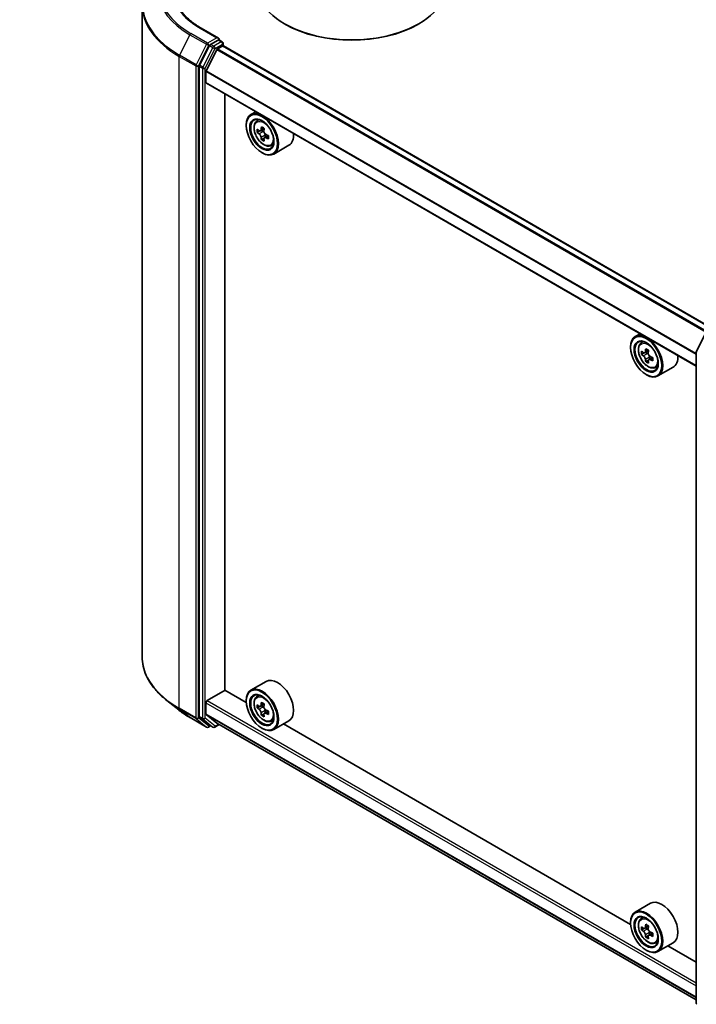
# Model space of a CAD drawing. Units: millimetres. Extents: x 0 to 6577, y 0 to 1124.
# Drawn here: x 281 to 370, y 324 to 454 of the extents above; entities that cross this region are included whole.
import ezdxf

# ---------------------------------------------------------------- set-up
doc = ezdxf.new("R2010")
doc.units = ezdxf.units.MM
doc.header["$LTSCALE"] = 2.5
doc.layers.get('Defpoints').update_dxf_attribs({"lineweight": 25})
for name, color, linetype, lineweight in [('Dimension (ISO)', 7, 'Continuous', 18), ('Visible (ISO)', 7, 'Continuous', 35), ('Visible Narrow (ISO)', 7, 'Continuous', 25)]:
    doc.layers.add(name, color=color, linetype=linetype, lineweight=lineweight)
doc.styles.add('Note Text (TK)', font='MS PGothic.ttf')
doc.dimstyles.new('Default - Method 1b (TK)', dxfattribs={"dimscale": 2.5, "dimtxt": 2.5, "dimasz": 2.5, "dimexe": 1, "dimexo": 1.5, "dimgap": 1, "dimtad": 1, "dimrnd": 1e-08, "dimdsep": 46, "dimtxsty": 'Note Text (TK)', "dimcen": 0.09, "dimdle": 5, "dimclrd": 100, "dimclre": 100, "dimclrt": 7, "dimadec": 1, "dimazin": 1, "dimtfac": 1, "dimtmove": 0, "dimatfit": 3, "dimfxl": 0, "dimtolj": 1, "dimlwd": -1, "dimlwe": -1, "dimarcsym": 0})

# ---------------------------------------------------------------- blocks, each defined once
blk = doc.blocks.new('*D25')
at = {"layer": 'Defpoints', "color": 0, "transparency": 16777216}
for p in [(257.52, 528.42), (163.24, 473.99), (209.21, 447.45)]:
    blk.add_point(p, dxfattribs=at)
at = {"layer": 'Dimension (ISO)', "color": 100, "transparency": 16777216}
for p, q in [((261.27, 526.26), (305.99, 500.44)), ((298.07, 498.76), (214.62, 450.58)), ((166.99, 471.82), (211.71, 446.01))]:
    blk.add_line(p, q, dxfattribs=at)
for points in [[(297.55, 499.66), (298.59, 497.86), (303.49, 501.88)], [(214.1, 451.48), (215.14, 449.67), (209.21, 447.45)]]:
    blk.add_solid(points, dxfattribs=at)
at = {"layer": 'Dimension (ISO)', "color": 7, "transparency": 16777216, "insert": (249.98, 476.82), "char_height": 6.25, "attachment_point": 4, "rotation": 30, "style": 'Note Text (TK)'}
blk.add_mtext('\\A1;{\\Q-30.000;\\W0.816;\\H0.816x;160}', dxfattribs=at)

msp = doc.modelspace()

# ---------------------------------------------------------------- linework, layer by layer
at = {"layer": 'Visible (ISO)'}
for p, q in [((297.0545, 455.839), (297.0545, 369.9144)), ((315.9603, 453.2593), (315.8425, 453.3273)), ((333.4023, 453.2593), (333.5201, 453.3273)), ((307.1358, 451.4304), (304.8305, 452.7613)), ((305.9494, 450.4679), (304.6287, 447.8753)), ((307.0626, 451.184), (306.0852, 450.6197)), ((306.9999, 450.0251), (307.6518, 450.4015)), ((307.1798, 451.2008), (307.6, 450.9582)), ((307.725, 450.7417), (307.725, 450.4255)), ((372.2637, 413.1824), (307.7768, 450.4139)), ((305.4989, 447.1551), (306.9094, 449.9239)), ((304.5877, 447.7209), (304.5877, 362.0427)), ((305.4716, 445.6046), (305.4716, 447.0522)), ((370.0986, 408.2076), (305.5233, 445.4902)), ((307.9759, 365.5029), (307.9759, 444.0742)), ((312.0327, 441.732), (311.3962, 441.3645)), ((310.7749, 439.9231), (310.7749, 439.9912)), ((312.135, 440.48), (312.4129, 440.7242)), ((312.5763, 439.2197), (312.2274, 439.0182)), ((313.1446, 439.5245), (312.6466, 439.2369)), ((312.7396, 439.2906), (312.9919, 439.1449)), ((313.1288, 438.2628), (312.7798, 438.0614)), ((313.6769, 438.6026), (313.1789, 438.3151)), ((313.2718, 438.6601), (313.2718, 438.3687)), ((312.8373, 436.351), (312.8962, 436.3169)), ((313.9996, 437.2505), (314.35, 437.369)), ((316.3997, 437.3251), (314.3962, 436.1684)), ((362.7087, 412.4742), (362.0722, 412.1067)), ((362.811, 411.2222), (363.0889, 411.4664)), ((370.1258, 410.0714), (371.4466, 412.664)), ((361.4508, 410.6653), (361.4508, 410.7334)), ((363.8206, 410.2667), (363.3226, 409.9791)), ((363.2523, 409.9619), (362.9034, 409.7604)), ((363.4156, 410.0328), (363.6679, 409.8871)), ((363.8047, 409.005), (363.4558, 408.8036)), ((364.3529, 409.3448), (363.8548, 409.0573)), ((363.9478, 409.4023), (363.9478, 409.1109)), ((370.0986, 324.2798), (370.0986, 409.958)), ((364.6756, 407.9927), (365.026, 408.1112)), ((367.0756, 408.0673), (365.0722, 406.9106)), ((363.5132, 407.0932), (363.5722, 407.0592)), ((313.3997, 366.6551), (311.3962, 365.4984)), ((305.6483, 364.125), (308.0054, 365.4859)), ((310.7801, 363.8839), (307.9759, 365.5029)), ((312.135, 364.6139), (312.4129, 364.8581)), ((301.878, 362.8859), (300.3022, 364.1333)), ((305.4716, 362.3712), (305.4716, 363.8189)), ((310.7749, 364.057), (310.7749, 364.125)), ((313.1446, 363.6583), (312.6466, 363.3708)), ((312.7396, 363.4245), (312.9919, 363.2788)), ((306.9094, 361.1598), (305.4989, 362.2999)), ((312.5763, 363.3535), (312.2274, 363.1521)), ((313.1288, 362.3967), (312.7798, 362.1952)), ((313.6769, 362.7365), (313.1789, 362.4489)), ((313.2718, 362.794), (313.2718, 362.5026)), ((303.367, 361.8811), (305.5472, 360.6223)), ((304.6287, 361.9357), (305.9494, 360.8682)), ((306.3727, 360.6226), (305.9602, 360.8607)), ((306.6227, 360.6226), (307.2305, 360.9736)), ((306.9166, 361.1548), (370.0986, 324.6767)), ((313.9996, 361.3843), (314.35, 361.5029)), ((316.3997, 361.4589), (314.3962, 360.3022)), ((361.4561, 334.6261), (315.6899, 361.0492)), ((306.0852, 360.7886), (305.7972, 360.6223)), ((312.8373, 360.4848), (312.8962, 360.4508)), ((364.0756, 337.3973), (362.0722, 336.2406)), ((361.4508, 334.7992), (361.4508, 334.8672)), ((362.811, 335.3561), (363.0889, 335.6003)), ((363.2523, 334.0957), (362.9034, 333.8943)), ((363.8206, 334.4005), (363.3226, 334.113)), ((363.4156, 334.1667), (363.6679, 334.021)), ((363.8047, 333.1389), (363.4558, 332.9374)), ((364.3529, 333.4787), (363.8548, 333.1911)), ((363.9478, 333.5362), (363.9478, 333.2448)), ((363.5132, 331.227), (363.5722, 331.193)), ((364.6756, 332.1265), (365.026, 332.2451)), ((367.0756, 332.2011), (365.0722, 331.0444)), ((370.0986, 329.6363), (366.3659, 331.7914))]:
    msp.add_line(p, q, dxfattribs=at)
for centre, start, end in [((307.475, 450.7417), 0, 60), ((370.3486, 409.958), 153.004492, 180), ((305.6722, 360.8388), 240, 300), ((306.4977, 360.8391), 240, 300), ((370.3486, 324.2798), 180, 231.051724)]:
    msp.add_arc(centre, 0.25, start, end, dxfattribs=at)
for centre, major_axis, start_param, end_param in [((324.6813, 458.4304), (12.5, 0), 3.14159265, 6.28318531), ((324.6813, 458.2943), (12.3333, 0), 3.92699082, 5.49778714), ((306.0852, 450.4156), (0.125, 0.2165), 0.78539816, 1.66145621), ((306.8858, 451.286), (0.3536, 0), 0, 1.57079633), ((307.0626, 451.3881), (0.125, -0.2165), 0.15954809, 0.78539816), ((307.6518, 450.1974), (0.125, 0.2165), 0, 0.78539816), ((306.9999, 449.889), (0.0833, 0.1443), 0.78539816, 1.66145621), ((304.7645, 447.823), (0.125, 0.2165), 1.66145621, 2.35619449), ((305.5894, 447.1203), (0.0833, 0.1443), 1.66145621, 2.35619449), ((305.6483, 445.7067), (-0.125, -0.2165), 5.49778714, 6.28318531), ((312.8962, 438.7664), (1.5, -2.5981), 5.49778714, 10.21017612), ((312.8962, 438.7664), (1.0833, -1.8764), 2.37524496, 7.049533), ((316.445, 441.6658), (-2.9851, -5.1704), 5.45415406, 5.54142023), ((317.1815, 441.4532), (-6.0548, 0), 0.61249873, 0.67680009), ((317.1815, 441.028), (6.0548, 0), 3.75409138, 3.81839274), ((316.9974, 441.3469), (-3.0274, -5.2436), 5.32488771, 5.38918907), ((317.1815, 442.0911), (-5.9702, 0), 0.74176508, 0.82903125), ((312.9919, 438.8217), (0.1979, -0.3428), 1.79506236, 2.35619449), ((317.3657, 441.1343), (3.0274, 5.2436), 2.18329505, 2.24759641), ((312.9919, 438.8217), (0.1979, -0.3428), 0.78539816, 1.3465303), ((317.1815, 441.4532), (-6.0548, 0), 0.89399624, 0.9582976), ((314.8997, 439.9231), (1.5, -2.5981), 0, 0.84814375), ((316.9974, 441.3469), (-3.0274, -5.2436), 5.60638522, 5.67068658), ((317.1815, 440.3901), (5.9702, 0), 3.88335773, 3.9706239), ((317.3657, 441.1343), (3.0274, 5.2436), 2.46479257, 2.52909393), ((317.1815, 441.028), (6.0548, 0), 4.03558889, 4.09989025), ((317.9181, 440.8153), (2.9851, 5.1704), 2.3125614, 2.39982758), ((363.5722, 409.5086), (1.5, -2.5981), 5.49778714, 10.21017612), ((363.5722, 409.5086), (1.0833, -1.8764), 2.37524496, 7.049533), ((367.121, 412.4081), (-2.9851, -5.1704), 5.45415406, 5.54142023), ((367.8575, 412.1954), (-6.0548, 0), 0.61249873, 0.67680009), ((367.6734, 412.0891), (-3.0274, -5.2436), 5.32488771, 5.38918907), ((367.8575, 412.8333), (-5.9702, 0), 0.74176508, 0.82903125), ((368.0417, 411.8765), (3.0274, 5.2436), 2.18329505, 2.24759641), ((367.8575, 411.7702), (6.0548, 0), 3.75409138, 3.81839274), ((367.6734, 412.0891), (-3.0274, -5.2436), 5.60638522, 5.67068658), ((363.6679, 409.5639), (0.1979, -0.3428), 1.79506236, 2.35619449), ((368.0417, 411.8765), (3.0274, 5.2436), 2.46479257, 2.52909393), ((363.6679, 409.5639), (0.1979, -0.3428), 0.78539816, 1.3465303), ((367.8575, 412.1954), (-6.0548, 0), 0.89399624, 0.9582976), ((367.8575, 411.7702), (6.0548, 0), 4.03558889, 4.09989025), ((368.5941, 411.5575), (2.9851, 5.1704), 2.3125614, 2.39982758), ((365.5756, 410.6653), (1.5, -2.5981), 0, 0.84814375), ((367.8575, 411.1323), (5.9702, 0), 3.88335773, 3.9706239), ((314.8997, 364.057), (1.5, -2.5981), 0, 3.14159265), ((312.8962, 362.9003), (1.5, -2.5981), 5.49778714, 10.21017612), ((312.8962, 362.9003), (1.0833, -1.8764), 2.37524496, 7.049533), ((305.6483, 363.9209), (0.125, 0.2165), 0.78539816, 2.35619449), ((316.445, 365.7997), (-2.9851, -5.1704), 5.45415406, 5.54142023), ((317.1815, 365.5871), (-6.0548, 0), 0.61249873, 0.67680009), ((316.9974, 365.4808), (-3.0274, -5.2436), 5.32488771, 5.38918907), ((317.1815, 366.225), (-5.9702, 0), 0.74176508, 0.82903125), ((317.3657, 365.2681), (3.0274, 5.2436), 2.18329505, 2.24759641), ((305.5894, 362.4393), (-0.0833, -0.1443), 5.49778714, 6.19252542), ((317.1815, 365.1618), (6.0548, 0), 3.75409138, 3.81839274), ((316.9974, 365.4808), (-3.0274, -5.2436), 5.60638522, 5.67068658), ((317.1815, 364.5239), (5.9702, 0), 3.88335773, 3.9706239), ((312.9919, 362.9556), (0.1979, -0.3428), 1.79506236, 2.35619449), ((317.3657, 365.2681), (3.0274, 5.2436), 2.46479257, 2.52909393), ((312.9919, 362.9556), (0.1979, -0.3428), 0.78539816, 1.3465303), ((317.1815, 365.5871), (-6.0548, 0), 0.89399624, 0.9582976), ((317.1815, 365.1618), (6.0548, 0), 4.03558889, 4.09989025), ((317.9181, 364.9492), (2.9851, 5.1704), 2.3125614, 2.39982758), ((304.7645, 362.1448), (-0.125, -0.2165), 5.49778714, 6.19252542), ((306.0852, 361.0773), (-0.125, -0.2165), 6.19252542, 6.28318531), ((306.9999, 361.2992), (-0.0833, -0.1443), 6.19252542, 6.28318531), ((365.5756, 334.7992), (1.5, -2.5981), 0, 3.14159265), ((363.5722, 333.6425), (1.5, -2.5981), 5.49778714, 10.21017612), ((363.5722, 333.6425), (1.0833, -1.8764), 2.37524496, 7.049533), ((367.121, 336.5419), (-2.9851, -5.1704), 5.45415406, 5.54142023), ((367.8575, 336.3293), (-6.0548, 0), 0.61249873, 0.67680009), ((367.8575, 335.904), (6.0548, 0), 3.75409138, 3.81839274), ((367.6734, 336.223), (-3.0274, -5.2436), 5.32488771, 5.38918907), ((367.8575, 336.9672), (-5.9702, 0), 0.74176508, 0.82903125), ((363.6679, 333.6978), (0.1979, -0.3428), 1.79506236, 2.35619449), ((368.0417, 336.0103), (3.0274, 5.2436), 2.18329505, 2.24759641), ((363.6679, 333.6978), (0.1979, -0.3428), 0.78539816, 1.3465303), ((367.8575, 336.3293), (-6.0548, 0), 0.89399624, 0.9582976), ((367.6734, 336.223), (-3.0274, -5.2436), 5.60638522, 5.67068658), ((367.8575, 335.2661), (5.9702, 0), 3.88335773, 3.9706239), ((368.0417, 336.0103), (3.0274, 5.2436), 2.46479257, 2.52909393), ((367.8575, 335.904), (6.0548, 0), 4.03558889, 4.09989025), ((368.5941, 335.6914), (2.9851, 5.1704), 2.3125614, 2.39982758)]:
    msp.add_ellipse(centre, major_axis=major_axis, ratio=0.57735027, start_param=start_param, end_param=end_param, dxfattribs=at)
for centre, major_axis in [((312.8373, 438.7324), (-1.4583, 2.5259)), ((312.8373, 438.7324), (1.125, -1.9486)), ((363.5132, 409.4746), (-1.4583, 2.5259)), ((363.5132, 409.4746), (1.125, -1.9486)), ((312.8373, 362.8663), (-1.4583, 2.5259)), ((312.8373, 362.8663), (1.125, -1.9486)), ((363.5132, 333.6085), (-1.4583, 2.5259)), ((363.5132, 333.6085), (1.125, -1.9486))]:
    msp.add_ellipse(centre, major_axis=major_axis, ratio=0.57735027, dxfattribs=at)
for points, knots in [([(304.8305, 452.7613), (304.3683, 453.0282), (303.9436, 453.3154), (303.1798, 453.9224), (302.8407, 454.2421), (302.2558, 454.9049), (302.01, 455.2479), (301.6161, 455.9478), (301.4679, 456.3047), (301.2705, 457.0244), (301.2211, 457.3872), (301.2211, 457.75)], [1.570796327, 1.570796327, 1.570796327, 1.570796327, 1.727875959, 1.727875959, 1.884955592, 1.884955592, 2.042035225, 2.042035225, 2.199114858, 2.199114858, 2.35619449, 2.35619449, 2.35619449, 2.35619449]), ([(307.0626, 451.184), (307.0849, 451.1969), (307.1089, 451.2053), (307.1511, 451.2103), (307.1691, 451.207), (307.1798, 451.2008)], [0.1851472285, 0.1851472285, 0.1851472285, 0.1851472285, 0.1965284229, 0.1965284229, 0.2079096173, 0.2079096173, 0.2079096173, 0.2079096173]), ([(312.135, 440.48), (312.0456, 440.4014), (311.9743, 440.3011), (311.8652, 440.0593), (311.8319, 439.9144), (311.8086, 439.5929), (311.8219, 439.4146), (311.8945, 439.0488), (311.954, 438.8614), (312.1119, 438.4967), (312.21, 438.3194), (312.4354, 437.9911), (312.5626, 437.84), (312.8356, 437.5784), (312.9813, 437.4679), (313.2796, 437.3008), (313.4323, 437.2441), (313.725, 437.1983), (313.8658, 437.2063), (313.9962, 437.2493), (313.9979, 437.2499), (313.9996, 437.2505)], [5.61273042, 5.61273042, 5.61273042, 5.61273042, 5.89122663, 5.89122663, 6.20304547, 6.20304547, 6.5366804, 6.5366804, 6.87102196, 6.87102196, 7.20310438, 7.20310438, 7.53495895, 7.53495895, 7.86878979, 7.86878979, 8.20351391, 8.20351391, 8.52021075, 8.52021075, 8.52443652, 8.52443652, 8.52443652, 8.52443652]), ([(312.4613, 439.2638), (312.4925, 439.2414), (312.5267, 439.2259), (312.5913, 439.2165), (312.6217, 439.2225), (312.6715, 439.2513), (312.6942, 439.2759), (312.7271, 439.3416), (312.7374, 439.3828), (312.7412, 439.4254)], [0, 0, 0, 0, 0.0179369429, 0.0179369429, 0.0358738858, 0.0358738858, 0.0538108287, 0.0538108287, 0.0717477716, 0.0717477716, 0.0717477716, 0.0717477716]), ([(312.7412, 438.3538), (312.7374, 438.392), (312.7271, 438.4374), (312.6942, 438.531), (312.6715, 438.5792), (312.6217, 438.6655), (312.5913, 438.7092), (312.5267, 438.7845), (312.4925, 438.8161), (312.4613, 438.8386)], [-0.2880009693, -0.2880009693, -0.2880009693, -0.2880009693, -0.2700640264, -0.2700640264, -0.2521270835, -0.2521270835, -0.2341901406, -0.2341901406, -0.2162531977, -0.2162531977, -0.2162531977, -0.2162531977]), ([(313.1095, 439.2128), (313.1057, 439.1701), (313.1093, 439.121), (313.1335, 439.0223), (313.1539, 438.9728), (313.2038, 438.8865), (313.2364, 438.844), (313.3098, 438.7738), (313.3506, 438.746), (313.3894, 438.728)], [0, 0, 0, 0, 0.0179369429, 0.0179369429, 0.0358738858, 0.0358738858, 0.0538108287, 0.0538108287, 0.0717477716, 0.0717477716, 0.0717477716, 0.0717477716]), ([(313.3894, 438.3027), (313.3506, 438.3208), (313.3098, 438.3324), (313.2364, 438.3367), (313.2038, 438.3294), (313.1539, 438.3007), (313.1335, 438.2773), (313.1093, 438.2167), (313.1057, 438.1794), (313.1095, 438.1411)], [-0.2880009693, -0.2880009693, -0.2880009693, -0.2880009693, -0.2700640264, -0.2700640264, -0.2521270835, -0.2521270835, -0.2341901406, -0.2341901406, -0.2162531977, -0.2162531977, -0.2162531977, -0.2162531977]), ([(362.811, 411.2222), (362.7216, 411.1436), (362.6503, 411.0433), (362.5412, 410.8015), (362.5078, 410.6566), (362.4845, 410.3351), (362.4979, 410.1568), (362.5705, 409.791), (362.63, 409.6036), (362.7879, 409.2389), (362.886, 409.0616), (363.1114, 408.7333), (363.2386, 408.5822), (363.5116, 408.3206), (363.6573, 408.2101), (363.9556, 408.043), (364.1083, 407.9863), (364.401, 407.9405), (364.5418, 407.9485), (364.6722, 407.9915), (364.6739, 407.9921), (364.6756, 407.9927)], [5.61273042, 5.61273042, 5.61273042, 5.61273042, 5.89122663, 5.89122663, 6.20304547, 6.20304547, 6.5366804, 6.5366804, 6.87102196, 6.87102196, 7.20310438, 7.20310438, 7.53495895, 7.53495895, 7.86878979, 7.86878979, 8.20351391, 8.20351391, 8.52021075, 8.52021075, 8.52443652, 8.52443652, 8.52443652, 8.52443652]), ([(363.1373, 410.006), (363.1685, 409.9836), (363.2026, 409.9681), (363.2672, 409.9587), (363.2977, 409.9648), (363.3475, 409.9935), (363.3702, 410.0181), (363.4031, 410.0839), (363.4134, 410.125), (363.4172, 410.1676)], [0, 0, 0, 0, 0.0179369429, 0.0179369429, 0.0358738858, 0.0358738858, 0.0538108287, 0.0538108287, 0.0717477716, 0.0717477716, 0.0717477716, 0.0717477716]), ([(363.4172, 409.096), (363.4134, 409.1342), (363.4031, 409.1796), (363.3702, 409.2732), (363.3475, 409.3214), (363.2977, 409.4077), (363.2672, 409.4514), (363.2026, 409.5267), (363.1685, 409.5583), (363.1373, 409.5808)], [-0.2880009693, -0.2880009693, -0.2880009693, -0.2880009693, -0.2700640264, -0.2700640264, -0.2521270835, -0.2521270835, -0.2341901406, -0.2341901406, -0.2162531977, -0.2162531977, -0.2162531977, -0.2162531977]), ([(363.7855, 409.955), (363.7817, 409.9124), (363.7853, 409.8632), (363.8095, 409.7645), (363.8299, 409.715), (363.8798, 409.6287), (363.9124, 409.5862), (363.9858, 409.516), (364.0265, 409.4882), (364.0654, 409.4702)], [0, 0, 0, 0, 0.0179369429, 0.0179369429, 0.0358738858, 0.0358738858, 0.0538108287, 0.0538108287, 0.0717477716, 0.0717477716, 0.0717477716, 0.0717477716]), ([(364.0654, 409.0449), (364.0265, 409.063), (363.9858, 409.0746), (363.9124, 409.079), (363.8798, 409.0716), (363.8299, 409.0429), (363.8095, 409.0195), (363.7853, 408.9589), (363.7817, 408.9216), (363.7855, 408.8833)], [-0.2880009693, -0.2880009693, -0.2880009693, -0.2880009693, -0.2700640264, -0.2700640264, -0.2521270835, -0.2521270835, -0.2341901406, -0.2341901406, -0.2162531977, -0.2162531977, -0.2162531977, -0.2162531977]), ([(300.3022, 364.1333), (299.8874, 364.4617), (299.5076, 364.8059), (298.8242, 365.5211), (298.5206, 365.8921), (297.9953, 366.6558), (297.7735, 367.0484), (297.4163, 367.8491), (297.2809, 368.2572), (297.1, 369.0817), (297.0545, 369.4981), (297.0545, 369.9144)], [1.726057244, 1.726057244, 1.726057244, 1.726057244, 1.852084693, 1.852084693, 1.978112143, 1.978112143, 2.104139592, 2.104139592, 2.230167041, 2.230167041, 2.35619449, 2.35619449, 2.35619449, 2.35619449]), ([(312.135, 364.6139), (312.0456, 364.5352), (311.9743, 364.4349), (311.8652, 364.1932), (311.8319, 364.0483), (311.8086, 363.7268), (311.8219, 363.5485), (311.8945, 363.1827), (311.954, 362.9953), (312.1119, 362.6305), (312.21, 362.4533), (312.4354, 362.1249), (312.5626, 361.9739), (312.8356, 361.7122), (312.9813, 361.6018), (313.2796, 361.4347), (313.4323, 361.3779), (313.725, 361.3321), (313.8658, 361.3401), (313.9962, 361.3832), (313.9979, 361.3838), (313.9996, 361.3843)], [5.61273042, 5.61273042, 5.61273042, 5.61273042, 5.89122663, 5.89122663, 6.20304547, 6.20304547, 6.5366804, 6.5366804, 6.87102196, 6.87102196, 7.20310438, 7.20310438, 7.53495895, 7.53495895, 7.86878979, 7.86878979, 8.20351391, 8.20351391, 8.52021075, 8.52021075, 8.52443652, 8.52443652, 8.52443652, 8.52443652]), ([(312.4613, 363.3977), (312.4925, 363.3753), (312.5267, 363.3598), (312.5913, 363.3504), (312.6217, 363.3564), (312.6715, 363.3852), (312.6942, 363.4098), (312.7271, 363.4755), (312.7374, 363.5166), (312.7412, 363.5593)], [0, 0, 0, 0, 0.0179369429, 0.0179369429, 0.0358738858, 0.0358738858, 0.0538108287, 0.0538108287, 0.0717477716, 0.0717477716, 0.0717477716, 0.0717477716]), ([(301.878, 362.8859), (301.9683, 362.8144), (302.0605, 362.7437), (302.2485, 362.6042), (302.3443, 362.5354), (302.5395, 362.3994), (302.6389, 362.3324), (302.8411, 362.2002), (302.9439, 362.135), (303.153, 362.0066), (303.2591, 361.9433), (303.367, 361.8811)], [4.557128063, 4.557128063, 4.557128063, 4.557128063, 4.588180247, 4.588180247, 4.61923243, 4.61923243, 4.650284613, 4.650284613, 4.681336797, 4.681336797, 4.71238898, 4.71238898, 4.71238898, 4.71238898]), ([(312.7412, 362.4876), (312.7374, 362.5259), (312.7271, 362.5712), (312.6942, 362.6648), (312.6715, 362.7131), (312.6217, 362.7994), (312.5913, 362.8431), (312.5267, 362.9184), (312.4925, 362.95), (312.4613, 362.9724)], [-0.2880009693, -0.2880009693, -0.2880009693, -0.2880009693, -0.2700640264, -0.2700640264, -0.2521270835, -0.2521270835, -0.2341901406, -0.2341901406, -0.2162531977, -0.2162531977, -0.2162531977, -0.2162531977]), ([(313.1095, 363.3467), (313.1057, 363.304), (313.1093, 363.2548), (313.1335, 363.1561), (313.1539, 363.1067), (313.2038, 363.0204), (313.2364, 362.9779), (313.3098, 362.9076), (313.3506, 362.8799), (313.3894, 362.8619)], [0, 0, 0, 0, 0.0179369429, 0.0179369429, 0.0358738858, 0.0358738858, 0.0538108287, 0.0538108287, 0.0717477716, 0.0717477716, 0.0717477716, 0.0717477716]), ([(313.3894, 362.4366), (313.3506, 362.4546), (313.3098, 362.4663), (313.2364, 362.4706), (313.2038, 362.4633), (313.1539, 362.4345), (313.1335, 362.4112), (313.1093, 362.3505), (313.1057, 362.3132), (313.1095, 362.275)], [-0.2880009693, -0.2880009693, -0.2880009693, -0.2880009693, -0.2700640264, -0.2700640264, -0.2521270835, -0.2521270835, -0.2341901406, -0.2341901406, -0.2162531977, -0.2162531977, -0.2162531977, -0.2162531977]), ([(362.811, 335.3561), (362.7216, 335.2775), (362.6503, 335.1771), (362.5412, 334.9354), (362.5078, 334.7905), (362.4845, 334.469), (362.4979, 334.2907), (362.5705, 333.9249), (362.63, 333.7375), (362.7879, 333.3728), (362.886, 333.1955), (363.1114, 332.8671), (363.2386, 332.7161), (363.5116, 332.4544), (363.6573, 332.344), (363.9556, 332.1769), (364.1083, 332.1201), (364.401, 332.0744), (364.5418, 332.0823), (364.6722, 332.1254), (364.6739, 332.126), (364.6756, 332.1265)], [5.61273042, 5.61273042, 5.61273042, 5.61273042, 5.89122663, 5.89122663, 6.20304547, 6.20304547, 6.5366804, 6.5366804, 6.87102196, 6.87102196, 7.20310438, 7.20310438, 7.53495895, 7.53495895, 7.86878979, 7.86878979, 8.20351391, 8.20351391, 8.52021075, 8.52021075, 8.52443652, 8.52443652, 8.52443652, 8.52443652]), ([(363.1373, 334.1399), (363.1685, 334.1175), (363.2026, 334.102), (363.2672, 334.0926), (363.2977, 334.0986), (363.3475, 334.1274), (363.3702, 334.152), (363.4031, 334.2177), (363.4134, 334.2588), (363.4172, 334.3015)], [0, 0, 0, 0, 0.0179369429, 0.0179369429, 0.0358738858, 0.0358738858, 0.0538108287, 0.0538108287, 0.0717477716, 0.0717477716, 0.0717477716, 0.0717477716]), ([(363.4172, 333.2298), (363.4134, 333.2681), (363.4031, 333.3134), (363.3702, 333.407), (363.3475, 333.4553), (363.2977, 333.5416), (363.2672, 333.5853), (363.2026, 333.6606), (363.1685, 333.6922), (363.1373, 333.7146)], [-0.2880009693, -0.2880009693, -0.2880009693, -0.2880009693, -0.2700640264, -0.2700640264, -0.2521270835, -0.2521270835, -0.2341901406, -0.2341901406, -0.2162531977, -0.2162531977, -0.2162531977, -0.2162531977]), ([(363.7855, 334.0889), (363.7817, 334.0462), (363.7853, 333.997), (363.8095, 333.8983), (363.8299, 333.8489), (363.8798, 333.7626), (363.9124, 333.7201), (363.9858, 333.6498), (364.0265, 333.6221), (364.0654, 333.6041)], [0, 0, 0, 0, 0.0179369429, 0.0179369429, 0.0358738858, 0.0358738858, 0.0538108287, 0.0538108287, 0.0717477716, 0.0717477716, 0.0717477716, 0.0717477716]), ([(364.0654, 333.1788), (364.0265, 333.1968), (363.9858, 333.2085), (363.9124, 333.2128), (363.8798, 333.2055), (363.8299, 333.1767), (363.8095, 333.1534), (363.7853, 333.0927), (363.7817, 333.0554), (363.7855, 333.0172)], [-0.2880009693, -0.2880009693, -0.2880009693, -0.2880009693, -0.2700640264, -0.2700640264, -0.2521270835, -0.2521270835, -0.2341901406, -0.2341901406, -0.2162531977, -0.2162531977, -0.2162531977, -0.2162531977])]:
    msp.add_open_spline(points, degree=3, knots=knots, dxfattribs=at)
at = {"layer": 'Visible Narrow (ISO)'}
for p, q in [((303.3562, 451.8964), (301.977, 449.1892)), ((303.3562, 451.8964), (305.5364, 450.6377)), ((305.6722, 450.7895), (303.492, 452.0483)), ((304.7055, 452.7489), (306.8858, 451.4902)), ((305.5364, 450.6377), (304.1572, 447.9304)), ((304.4698, 447.7761), (305.849, 450.4833)), ((306.8858, 451.4902), (305.6722, 450.7895)), ((305.849, 450.4833), (306.0852, 450.6197)), ((305.9494, 450.4679), (306.3619, 450.2297)), ((306.4977, 450.3816), (306.0852, 450.6197)), ((307.475, 450.9458), (306.4977, 450.3816)), ((306.6744, 450.0754), (307.6518, 450.6397)), ((307.0626, 451.184), (307.475, 450.9458)), ((307.6518, 450.6397), (307.6518, 450.4015)), ((372.1905, 413.1401), (307.6518, 450.4015)), ((304.1572, 447.9304), (301.977, 449.1892)), ((306.3619, 450.2297), (305.0411, 447.6371)), ((305.3537, 447.4828), (306.6744, 450.0754)), ((371.4463, 412.6635), (306.9094, 449.9239)), ((371.5386, 412.7637), (306.9999, 450.0251)), ((301.936, 449.0348), (304.1163, 447.7761)), ((301.936, 363.1103), (301.936, 449.0348)), ((304.1163, 447.7761), (304.1163, 361.8515)), ((304.4698, 361.8515), (304.4698, 447.7761)), ((305.0411, 447.6371), (304.6287, 447.8753)), ((304.5877, 447.7209), (305.0002, 447.4828)), ((305.0002, 447.4828), (305.0002, 361.8046)), ((305.3537, 361.8046), (305.3537, 447.4828)), ((370.0986, 409.7398), (305.4716, 447.0522)), ((370.0986, 409.8585), (305.4989, 447.1551)), ((370.0986, 408.2922), (305.4716, 445.6046)), ((312.4613, 438.8386), (312.9919, 439.1449)), ((312.7412, 439.4254), (313.0493, 439.6033)), ((313.2718, 438.6601), (312.7412, 438.3538)), ((313.6975, 438.4806), (313.3894, 438.3027)), ((363.4172, 410.1676), (363.7253, 410.3455)), ((363.1373, 409.5808), (363.6679, 409.8871)), ((363.9478, 409.4023), (363.4172, 409.096)), ((364.3734, 409.2228), (364.0654, 409.0449)), ((305.4716, 363.8189), (370.0986, 326.5064)), ((305.6483, 364.125), (370.0986, 326.9147)), ((312.7412, 363.5593), (313.0493, 363.7371)), ((304.1163, 361.8515), (301.936, 363.1103)), ((301.977, 363.0033), (304.1572, 361.7445)), ((303.3562, 361.8885), (301.977, 363.0033)), ((305.4716, 362.3712), (370.0986, 325.0588)), ((305.4989, 362.2999), (370.0986, 325.0032)), ((312.4613, 362.9724), (312.9919, 363.2788)), ((313.2718, 362.794), (312.7412, 362.4876)), ((313.6975, 362.6145), (313.3894, 362.4366)), ((305.5364, 360.6297), (303.3562, 361.8885)), ((304.1572, 361.7445), (305.5364, 360.6297)), ((305.849, 360.7368), (304.4698, 361.8515)), ((305.0002, 361.8046), (304.5877, 362.0427)), ((304.6287, 361.9357), (305.0411, 361.6976)), ((305.0411, 361.6976), (306.3619, 360.63)), ((306.6744, 360.737), (305.3537, 361.8046)), ((306.012, 360.8309), (305.849, 360.7368)), ((306.3619, 360.63), (305.9494, 360.8682)), ((307.1573, 361.0158), (306.6744, 360.737)), ((306.9094, 361.1598), (370.0986, 324.6775)), ((363.1373, 333.7146), (363.6679, 334.021)), ((363.4172, 334.3015), (363.7253, 334.4793)), ((363.9478, 333.5362), (363.4172, 333.2298)), ((364.3734, 333.3567), (364.0654, 333.1788))]:
    msp.add_line(p, q, dxfattribs=at)
for centre, major_axis, ratio, start_param, end_param in [((313.7211, 457.9541), (-14.4662, 0), 0.57735027, 5.49778714, 7.06858347), ((313.7211, 457.8807), (-14.6583, 0), 0.57735027, 5.65304806, 7.06858347), ((313.7211, 457.9541), (-12.75, 0), 0.57735027, 5.49778714, 7.06858347), ((313.7211, 455.9696), (-16.6087, 0), 0.57735027, 5.65304806, 7.06858347), ((313.7211, 455.839), (-16.6667, 0), 0.57735027, 0, 0.78539816), ((303.492, 451.8442), (-0.125, -0.2165), 0.57735027, 3.92699082, 4.80304887), ((304.7055, 452.5448), (0.125, 0.2165), 0.57735027, 0, 0.78539816), ((305.6722, 450.5854), (-0.125, -0.2165), 0.57735027, 3.92699082, 4.80304887), ((305.6722, 450.5854), (-0.2228, 0.1135), 0.07392213, 0.95337534, 2.52417167), ((305.6722, 450.5854), (0.125, -0.2165), 0.57735027, 0.78539816, 2.35619449), ((306.4977, 450.1774), (-0.125, -0.2165), 0.57735027, 3.92699082, 4.80304887), ((306.4977, 450.1774), (0.125, -0.2165), 0.57735027, 0.78539816, 2.35619449), ((307.475, 450.7417), (0.125, 0.2165), 0.57735027, 0, 0.78539816), ((307.475, 450.7417), (0.125, -0.2165), 0.57735027, 0.78539816, 2.35619449), ((307.475, 450.7417), (0.25, 0), 0.57735027, 5.49778714, 6.28318531), ((302.1128, 449.1369), (0.125, 0.2165), 0.57735027, 1.66145621, 2.35619449), ((306.4977, 450.1774), (-0.2228, 0.1135), 0.07392213, 0.95337534, 2.52417167), ((304.293, 447.8781), (-0.125, -0.2165), 0.57735027, 4.80304887, 5.49778714), ((304.293, 447.8781), (-0.25, 0), 0.57735027, 0.78539816, 2.35619449), ((304.293, 447.8781), (0.2228, -0.1135), 0.07392213, 4.094968, 5.66576432), ((305.1769, 447.5848), (-0.125, -0.2165), 0.57735027, 4.80304887, 5.49778714), ((305.1769, 447.5848), (-0.25, 0), 0.57735027, 0.78539816, 2.35619449), ((305.1769, 447.5848), (0.2228, -0.1135), 0.07392213, 4.094968, 5.66576432), ((313.175, 438.9274), (-0.9385, 1.6255), 0.57735027, 5.85940152, 6.39812858), ((313.175, 438.9274), (0.9385, -1.6255), 0.57735027, 6.16824203, 6.70696909), ((363.8509, 409.6696), (-0.9385, 1.6255), 0.57735027, 5.85940152, 6.39812858), ((370.3486, 409.958), (-0.25, 0), 0.57735027, 0, 0.78539816), ((370.3486, 409.958), (-0.2228, 0.1135), 0.07392213, 0, 0.95337534), ((363.8509, 409.6696), (0.9385, -1.6255), 0.57735027, 6.16824203, 6.70696909), ((313.7211, 369.9144), (-16.6667, 0), 0.57735027, 0, 0.78539816), ((313.175, 363.0612), (-0.9385, 1.6255), 0.57735027, 5.85940152, 6.39812858), ((313.7211, 369.7837), (16.6087, 0), 0.57735027, 3.7717299, 3.92699082), ((313.7211, 367.8727), (-14.6583, 0), 0.57735027, 0.63013725, 0.78539816), ((302.1128, 363.2123), (-0.125, -0.2165), 0.57735027, 5.49778714, 6.19252542), ((303.492, 362.0976), (-0.125, -0.2165), 0.57735027, 6.19252542, 6.28318531), ((304.293, 361.9536), (0.25, 0), 0.57735027, 3.92699082, 5.49778714), ((304.293, 361.9536), (-0.125, -0.2165), 0.57735027, 5.49778714, 6.19252542), ((304.293, 361.9536), (-0.1572, -0.1944), 0.8131434, 0.12734403, 1.69814035), ((305.1769, 361.9066), (0.25, 0), 0.57735027, 3.92699082, 5.49778714), ((305.1769, 361.9066), (-0.125, -0.2165), 0.57735027, 5.49778714, 6.19252542), ((305.1769, 361.9066), (-0.1572, -0.1944), 0.8131434, 0.12734403, 1.69814035), ((313.175, 363.0612), (0.9385, -1.6255), 0.57735027, 6.16824203, 6.70696909), ((305.6722, 360.8388), (-0.1572, -0.1944), 0.8131434, 0.12734403, 1.69814035), ((305.6722, 360.8388), (-0.125, -0.2165), 0.57735027, 6.19252542, 6.28318531), ((305.6722, 360.8388), (0.125, -0.2165), 0.57735027, 0, 0.78539816), ((306.4977, 360.8391), (-0.1572, -0.1944), 0.8131434, 0.12734403, 1.69814035), ((306.4977, 360.8391), (-0.125, -0.2165), 0.57735027, 6.19252542, 6.28318531), ((306.4977, 360.8391), (0.125, -0.2165), 0.57735027, 0, 0.78539816), ((363.8509, 333.8034), (-0.9385, 1.6255), 0.57735027, 5.85940152, 6.39812858), ((363.8509, 333.8034), (0.9385, -1.6255), 0.57735027, 6.16824203, 6.70696909), ((370.3486, 324.2798), (-0.25, 0), 0.57735027, 0, 0.78539816)]:
    msp.add_ellipse(centre, major_axis=major_axis, ratio=ratio, start_param=start_param, end_param=end_param, dxfattribs=at)
for centre in [(313.0811, 438.8732), (363.757, 409.6154), (313.0811, 363.007), (363.757, 333.7492)]:
    msp.add_ellipse(centre, major_axis=(-0.8804, 1.5249), ratio=0.57735027, dxfattribs=at)

# ---------------------------------------------------------------- dimensions: what is measured, and where the dimension line sits
at = {"layer": 'Dimension (ISO)', "color": 100, "true_color": 0x00ff3f}
dim = msp.add_linear_dim(base=(209.2052, 447.4512), p1=(257.5242, 528.4205), p2=(163.2433, 473.9874), angle=30, text='{\\Q-30.000;\\W0.816;\\H0.816x;<>}', dimstyle='Default - Method 1b (TK)', override={"dimgap": 1, "dimdec": 2, "dimlfac": 1.469694, "dimtol": 0, "dimlim": 0, "dimtp": 0, "dimtm": 0, "dimtdec": 2, "dimtofl": 0, "dimatfit": 1}, dxfattribs=at)
dim.commit()
dim.dimension.update_dxf_attribs({"geometry": '*D25', "text_midpoint": (256.3457, 474.6678), "dimtype": 160})

doc.saveas('drawing.dxf')
